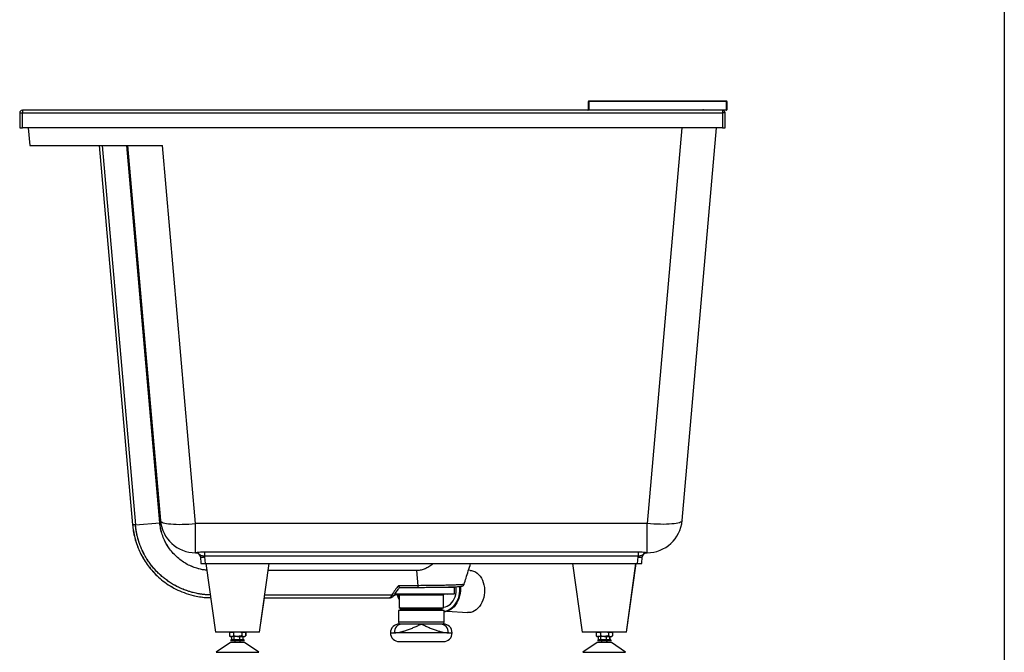
# Model space of a CAD drawing. Units: millimetres. Extents: x 400 to 4100, y 100 to 5840.
# Drawn here: x 2983 to 4100, y 2252 to 2970 of the extents above; entities that cross this region are included whole.
import ezdxf

# ---------------------------------------------------------------- set-up
doc = ezdxf.new("R2010")
doc.units = ezdxf.units.MM
doc.header["$LTSCALE"] = 20

msp = doc.modelspace()

# ---------------------------------------------------------------- linework, layer by layer
at = {"color": 7, "linetype": 'Continuous', "lineweight": 25}
for p, q in [((4100, 5840), (4100, 100)), ((3628.268, 2867.788), (3628.268, 2877.288)), ((3628.768, 2877.788), (3628.768, 2877.257)), ((3628.768, 2877.788), (3784.768, 2877.788)), ((3784.768, 2877.257), (3628.768, 2877.257)), ((3628.768, 2877.257), (3628.768, 2867.757)), ((3784.768, 2877.788), (3784.768, 2877.257)), ((3784.768, 2867.757), (3784.768, 2877.257)), ((3785.268, 2877.288), (3785.268, 2867.788)), ((2983.318, 2864.288), (2986.318, 2864.288)), ((2983.318, 2864.288), (2983.318, 2847.288)), ((2986.318, 2867.288), (2986.318, 2864.288)), ((3780.318, 2867.288), (2986.318, 2867.288)), ((2986.318, 2847.288), (2986.318, 2864.288)), ((2986.318, 2864.288), (3780.318, 2864.288)), ((3758.726, 2867.757), (3784.768, 2867.757)), ((3758.726, 2867.757), (3758.726, 2867.288)), ((3784.768, 2867.288), (3780.318, 2867.288)), ((3780.318, 2867.288), (3780.318, 2864.288)), ((3780.318, 2864.288), (3780.318, 2847.288)), ((3783.318, 2864.288), (3780.318, 2864.288)), ((3783.318, 2847.288), (3783.318, 2864.288)), ((3784.768, 2867.757), (3784.768, 2867.288)), ((2983.318, 2847.288), (2986.318, 2847.288)), ((3780.318, 2847.288), (2986.318, 2847.288)), ((2992.999, 2847.288), (2994.749, 2827.288)), ((3734.092, 2847.288), (3694.808, 2398.273)), ((3734.656, 2401.733), (3773.637, 2847.288)), ((3780.318, 2847.288), (3783.318, 2847.288)), ((2994.749, 2827.288), (3145.284, 2827.288)), ((3073.617, 2827.288), (3111.281, 2396.781)), ((3076.919, 2827.288), (3114.559, 2397.068)), ((3077.002, 2827.288), (3114.642, 2397.068)), ((3142.173, 2399.378), (3104.735, 2827.288)), ((3142.256, 2399.378), (3104.818, 2827.288)), ((3105.739, 2827.288), (3142.97, 2401.733)), ((3182.818, 2398.273), (3145.284, 2827.288)), ((3111.281, 2396.781), (3111.287, 2396.717)), ((3111.407, 2396.721), (3111.287, 2396.717)), ((3114.568, 2396.963), (3114.559, 2397.068)), ((3114.568, 2396.963), (3142.173, 2399.378)), ((3114.651, 2396.963), (3114.642, 2397.068)), ((3114.651, 2396.963), (3142.256, 2399.378)), ((3694.808, 2398.273), (3182.818, 2398.273)), ((3182.818, 2365.219), (3183.291, 2365.219)), ((3183.274, 2365.218), (3183.238, 2365.218)), ((3188.217, 2360.68), (3188.882, 2353.074)), ((3684.579, 2365.94), (3193.047, 2365.94)), ((3193.047, 2365.94), (3193.047, 2361.602)), ((3193.047, 2361.602), (3684.579, 2361.602)), ((3193.865, 2352.924), (3193.198, 2360.544)), ((3684.429, 2360.544), (3683.762, 2352.924)), ((3684.579, 2365.94), (3684.579, 2361.602)), ((3688.744, 2353.074), (3689.41, 2360.68)), ((3694.388, 2365.219), (3694.316, 2365.218)), ((3694.335, 2365.219), (3694.808, 2365.219)), ((3193.865, 2352.924), (3683.762, 2352.924)), ((3194.435, 2352.924), (3205.339, 2275.337)), ((3255.339, 2275.337), (3266.243, 2352.924)), ((3433.365, 2345.078), (3265.14, 2345.078)), ((3433.282, 2345.078), (3265.14, 2345.078)), ((3433.282, 2345.078), (3434.687, 2327.918)), ((3433.365, 2345.078), (3434.77, 2327.918)), ((3494.371, 2345.215), (3492.315, 2345.36)), ((3610.435, 2352.924), (3621.339, 2275.337)), ((3671.339, 2275.337), (3682.243, 2352.924)), ((3671.461, 2275.252), (3682.377, 2352.924)), ((3434.687, 2327.918), (3412.815, 2327.918)), ((3414.265, 2326.018), (3434.771, 2326.018)), ((3414.271, 2326.019), (3434.688, 2326.018)), ((3467.204, 2326.368), (3476.563, 2326.368)), ((3476.563, 2318.594), (3476.563, 2326.368)), ((3255.461, 2275.252), (3260.934, 2314.195)), ((3260.8, 2314.195), (3402.972, 2314.195)), ((3260.8, 2314.195), (3402.889, 2314.195)), ((3408.867, 2318.594), (3476.563, 2318.594)), ((3413.813, 2317.419), (3413.813, 2302.419)), ((3415.012, 2318.419), (3414.96, 2318.594)), ((3435.813, 2318.336), (3435.877, 2318.318)), ((3436.029, 2318.594), (3435.83, 2318.479)), ((3441.272, 2318.514), (3441.409, 2318.594)), ((3463.813, 2302.419), (3463.813, 2317.419)), ((3468.895, 2318.419), (3470.167, 2318.594)), ((3463.813, 2302.419), (3413.813, 2302.419)), ((3414.912, 2301.532), (3414.912, 2301.003)), ((3415.813, 2302.419), (3415.813, 2302.057)), ((3415.813, 2300.48), (3415.813, 2299.94)), ((3416.057, 2302.456), (3416.057, 2302.194)), ((3461.569, 2301.139), (3461.569, 2301.4)), ((3461.813, 2300.998), (3461.813, 2301.536)), ((3462.715, 2302.061), (3462.715, 2302.419)), ((3462.715, 2299.944), (3462.715, 2300.473)), ((3412.813, 2299.919), (3412.813, 2286.419)), ((3464.813, 2299.919), (3412.813, 2299.919)), ((3416.057, 2300.081), (3415.777, 2299.919)), ((3416.057, 2300.339), (3416.057, 2300.077)), ((3464.813, 2286.419), (3464.813, 2299.919)), ((3468.166, 2298.936), (3491.011, 2297.333)), ((3414.341, 2284.419), (3413.813, 2284.419)), ((3462.577, 2284.419), (3462.562, 2284.419)), ((3462.809, 2284.354), (3462.682, 2284.328)), ((3463.813, 2284.419), (3462.968, 2284.419)), ((3205.339, 2275.337), (3205.339, 2275.336)), ((3255.339, 2275.337), (3205.339, 2275.337)), ((3255.339, 2275.336), (3205.339, 2275.336)), ((3205.449, 2275.336), (3205.461, 2275.252)), ((3205.461, 2275.252), (3205.461, 2275.251)), ((3222.194, 2275.252), (3205.461, 2275.252)), ((3222.192, 2275.251), (3205.461, 2275.251)), ((3222.339, 2275.336), (3221.1, 2274.62)), ((3221.1, 2271.051), (3222.339, 2270.336)), ((3221.199, 2274.668), (3221.103, 2274.621)), ((3221.103, 2274.621), (3221.103, 2271.05)), ((3221.199, 2271.004), (3221.103, 2271.05)), ((3221.221, 2270.966), (3222.461, 2270.251)), ((3222.339, 2270.336), (3223.488, 2270.336)), ((3222.461, 2270.251), (3223.61, 2270.251)), ((3223.084, 2270.336), (3223.61, 2270.251)), ((3230.491, 2270.336), (3223.488, 2270.336)), ((3223.892, 2270.251), (3223.61, 2270.251)), ((3223.892, 2266.336), (3223.892, 2270.336)), ((3225.873, 2274.621), (3225.873, 2271.05)), ((3226.173, 2275.109), (3225.886, 2274.942)), ((3226.021, 2275.336), (3226.151, 2275.26)), ((3226.151, 2275.272), (3226.151, 2275.096)), ((3226.399, 2266.336), (3226.399, 2270.336)), ((3230.491, 2270.336), (3237.342, 2270.336)), ((3232.846, 2266.336), (3232.846, 2270.336)), ((3235.109, 2274.621), (3235.109, 2271.05)), ((3236.686, 2270.385), (3237.464, 2270.251)), ((3236.786, 2266.336), (3236.786, 2270.336)), ((3236.786, 2270.251), (3237.464, 2270.251)), ((3236.908, 2266.336), (3236.908, 2270.251)), ((3237.342, 2270.336), (3238.339, 2270.336)), ((3237.464, 2270.251), (3238.461, 2270.251)), ((3239.578, 2274.62), (3238.339, 2275.336)), ((3238.339, 2270.336), (3239.578, 2271.051)), ((3255.461, 2275.251), (3238.461, 2275.251)), ((3238.461, 2270.251), (3239.7, 2270.966)), ((3255.461, 2275.252), (3238.484, 2275.252)), ((3239.575, 2274.621), (3239.575, 2271.05)), ((3239.7, 2274.535), (3239.575, 2274.608)), ((3239.697, 2274.536), (3239.697, 2270.965)), ((3255.339, 2275.336), (3255.339, 2275.337)), ((3255.461, 2275.251), (3255.461, 2275.252)), ((3403.813, 2274.419), (3408.05, 2274.419)), ((3469.576, 2274.419), (3408.05, 2274.419)), ((3469.576, 2274.419), (3473.813, 2274.419)), ((3621.339, 2275.337), (3621.339, 2275.336)), ((3671.339, 2275.337), (3621.339, 2275.337)), ((3671.339, 2275.336), (3621.339, 2275.336)), ((3621.449, 2275.336), (3621.461, 2275.252)), ((3621.461, 2275.252), (3621.461, 2275.251)), ((3638.194, 2275.252), (3621.461, 2275.252)), ((3638.192, 2275.251), (3621.461, 2275.251)), ((3638.339, 2275.336), (3637.1, 2274.62)), ((3637.1, 2271.051), (3638.339, 2270.336)), ((3637.199, 2274.668), (3637.103, 2274.621)), ((3637.103, 2274.621), (3637.103, 2271.05)), ((3637.199, 2271.004), (3637.103, 2271.05)), ((3637.221, 2270.966), (3638.461, 2270.251)), ((3638.339, 2270.336), (3639.488, 2270.336)), ((3638.461, 2270.251), (3639.61, 2270.251)), ((3639.084, 2270.336), (3639.61, 2270.251)), ((3646.491, 2270.336), (3639.488, 2270.336)), ((3639.892, 2270.251), (3639.61, 2270.251)), ((3639.892, 2266.336), (3639.892, 2270.336)), ((3641.873, 2274.621), (3641.873, 2271.05)), ((3642.021, 2275.336), (3642.151, 2275.26)), ((3642.399, 2266.336), (3642.399, 2270.336)), ((3646.491, 2270.336), (3653.342, 2270.336)), ((3648.846, 2266.336), (3648.846, 2270.336)), ((3651.109, 2274.621), (3651.109, 2271.05)), ((3652.557, 2270.407), (3653.464, 2270.251)), ((3652.786, 2266.336), (3652.786, 2270.336)), ((3652.786, 2270.251), (3653.464, 2270.251)), ((3652.908, 2266.336), (3652.908, 2270.251)), ((3653.342, 2270.336), (3654.339, 2270.336)), ((3653.464, 2270.251), (3654.461, 2270.251)), ((3655.578, 2274.62), (3654.339, 2275.336)), ((3654.339, 2270.336), (3655.578, 2271.051)), ((3654.461, 2270.251), (3655.7, 2270.966)), ((3671.461, 2275.252), (3654.484, 2275.252)), ((3671.461, 2275.251), (3654.486, 2275.251)), ((3655.523, 2274.638), (3655.435, 2274.688)), ((3655.575, 2274.621), (3655.575, 2271.05)), ((3655.7, 2274.535), (3655.575, 2274.608)), ((3655.697, 2274.536), (3655.697, 2270.965)), ((3671.339, 2275.336), (3671.339, 2275.337)), ((3671.461, 2275.251), (3671.461, 2275.252)), ((3222.339, 2263.336), (3206.108, 2252.322)), ((3238.339, 2263.336), (3222.339, 2263.336)), ((3222.839, 2266.336), (3222.839, 2265.336)), ((3237.839, 2266.336), (3222.839, 2266.336)), ((3237.839, 2265.336), (3222.839, 2265.336)), ((3222.961, 2265.336), (3222.961, 2265.251)), ((3227.461, 2265.251), (3222.961, 2265.251)), ((3227.339, 2265.336), (3227.339, 2263.336)), ((3233.339, 2263.336), (3233.339, 2265.336)), ((3233.461, 2263.336), (3233.461, 2265.251)), ((3237.9, 2265.251), (3233.461, 2265.251)), ((3237.839, 2265.336), (3237.839, 2266.336)), ((3237.961, 2266.251), (3237.839, 2266.251)), ((3237.961, 2265.251), (3237.9, 2265.251)), ((3237.961, 2265.251), (3237.961, 2266.251)), ((3254.569, 2252.322), (3238.339, 2263.336)), ((3413.813, 2264.419), (3463.813, 2264.419)), ((3638.339, 2263.336), (3622.108, 2252.322)), ((3654.339, 2263.336), (3638.339, 2263.336)), ((3638.839, 2266.336), (3638.839, 2265.336)), ((3653.839, 2266.336), (3638.839, 2266.336)), ((3653.839, 2265.336), (3638.839, 2265.336)), ((3638.961, 2265.336), (3638.961, 2265.251)), ((3643.461, 2265.251), (3638.961, 2265.251)), ((3643.339, 2265.336), (3643.339, 2263.336)), ((3649.339, 2263.336), (3649.339, 2265.336)), ((3649.461, 2263.336), (3649.461, 2265.251)), ((3653.9, 2265.251), (3649.461, 2265.251)), ((3653.839, 2265.336), (3653.839, 2266.336)), ((3653.961, 2266.251), (3653.839, 2266.251)), ((3653.961, 2265.251), (3653.9, 2265.251)), ((3653.961, 2265.251), (3653.961, 2266.251)), ((3670.569, 2252.322), (3654.339, 2263.336))]:
    msp.add_line(p, q, dxfattribs=at)
at = {"color": 8, "linetype": 'Continuous', "lineweight": 25}
for p, q in [((3182.818, 2365.219), (3182.818, 2398.273)), ((3694.808, 2365.219), (3694.808, 2398.273)), ((3434.651, 2327.918), (3412.898, 2327.918)), ((3261.245, 2317.361), (3405.366, 2317.361)), ((3261.245, 2317.361), (3405.283, 2317.361)), ((3413.813, 2317.419), (3463.813, 2317.419)), ((3464.813, 2286.419), (3412.813, 2286.419)), ((3206.108, 2252.322), (3254.569, 2252.322)), ((3622.108, 2252.322), (3670.569, 2252.322))]:
    msp.add_line(p, q, dxfattribs=at)
at = {"color": 7, "linetype": 'Continuous', "lineweight": 25, "flags": 128}
for points in [[(3142.97, 2401.733), (3143.217, 2401.08), (3143.838, 2400.466), (3144.827, 2399.897), (3146.175, 2399.379), (3147.869, 2398.915), (3149.893, 2398.512), (3152.228, 2398.171), (3154.852, 2397.897), (3157.741, 2397.693), (3160.866, 2397.559), (3164.198, 2397.498), (3167.707, 2397.509), (3171.358, 2397.594), (3175.117, 2397.75), (3178.949, 2397.977), (3182.818, 2398.273)], [(3734.656, 2401.733), (3734.409, 2401.08), (3733.788, 2400.466), (3732.799, 2399.897), (3731.452, 2399.379), (3729.758, 2398.915), (3727.733, 2398.512), (3725.398, 2398.171), (3722.774, 2397.897), (3719.886, 2397.693), (3716.761, 2397.559), (3713.428, 2397.498), (3709.92, 2397.509), (3706.268, 2397.594), (3702.509, 2397.75), (3698.677, 2397.977), (3694.808, 2398.273)], [(3494.371, 2345.215), (3495.914, 2345.016), (3498.05, 2344.427), (3500.104, 2343.487), (3502.047, 2342.21), (3503.847, 2340.616), (3505.478, 2338.728), (3506.915, 2336.577), (3508.137, 2334.193), (3509.124, 2331.613), (3509.863, 2328.877), (3510.341, 2326.025), (3510.552, 2323.101), (3510.491, 2320.15)], [(3463.813, 2303.362), (3464.321, 2303.409), (3466.298, 2303.817), (3468.228, 2304.574), (3470.077, 2305.664), (3471.81, 2307.07), (3473.399, 2308.765), (3474.813, 2310.72), (3476.028, 2312.9), (3477.022, 2315.265), (3477.778, 2317.774), (3478.282, 2320.382), (3478.525, 2323.042), (3478.503, 2325.707), (3478.418, 2326.781)], [(3482.159, 2327.085), (3482.263, 2325.099), (3482.198, 2322.141)], [(3483.151, 2327.127), (3483.264, 2325.029), (3483.199, 2322.071)], [(3407.925, 2316.895), (3407.777, 2316.766), (3407.384, 2316.696), (3406.817, 2316.779), (3406.125, 2317.007), (3405.366, 2317.361)], [(3482.198, 2322.141), (3481.872, 2319.199), (3481.29, 2316.314), (3480.461, 2313.528), (3479.396, 2310.879), (3478.111, 2308.405), (3476.622, 2306.14), (3474.951, 2304.116), (3473.121, 2302.362), (3471.159, 2300.901), (3469.092, 2299.755), (3466.948, 2298.94), (3464.813, 2298.475)], [(3483.199, 2322.071), (3482.873, 2319.128), (3482.292, 2316.244), (3481.463, 2313.458), (3480.398, 2310.809), (3479.112, 2308.335), (3477.623, 2306.07), (3475.952, 2304.046), (3474.123, 2302.291), (3472.16, 2300.831), (3470.093, 2299.685), (3467.949, 2298.87), (3465.759, 2298.397), (3464.813, 2298.301)], [(3510.491, 2320.15), (3510.161, 2317.216), (3509.566, 2314.343), (3508.716, 2311.575), (3507.622, 2308.955), (3506.302, 2306.521), (3504.776, 2304.31), (3503.067, 2302.357), (3501.2, 2300.691), (3499.204, 2299.336), (3497.11, 2298.315), (3494.948, 2297.641), (3492.752, 2297.325), (3491.011, 2297.333)], [(3462.705, 2299.944), (3462.692, 2299.959), (3462.592, 2299.979), (3462.412, 2299.998), (3460.913, 2300.076), (3460.277, 2300.097), (3460.225, 2300.099), (3460.175, 2300.1), (3460.1, 2300.103), (3459.637, 2300.117), (3458.795, 2300.14), (3457.469, 2300.172), (3456.327, 2300.197), (3455.289, 2300.218), (3454.303, 2300.237), (3452.195, 2300.273), (3449.814, 2300.312), (3447.407, 2300.349), (3444.75, 2300.389), (3443.131, 2300.413), (3441.761, 2300.432), (3439.777, 2300.46), (3436.767, 2300.502), (3434.009, 2300.541), (3431.718, 2300.575), (3429.513, 2300.608), (3428.029, 2300.632), (3426.1, 2300.663), (3423.862, 2300.701), (3422.773, 2300.721), (3421.832, 2300.739), (3420.368, 2300.77), (3418.785, 2300.808), (3417.729, 2300.838), (3416.98, 2300.862), (3416.083, 2300.897), (3415.385, 2300.935), (3415.258, 2300.945), (3415.23, 2300.947), (3415.216, 2300.948), (3415.209, 2300.949), (3415.206, 2300.949), (3415.205, 2300.949), (3415.204, 2300.949), (3415.204, 2300.949), (3415.204, 2300.949), (3415.204, 2300.949), (3415.204, 2300.949), (3415.204, 2300.949), (3415.204, 2300.949), (3415.204, 2300.949), (3415.204, 2300.949), (3415.2, 2300.95), (3415.171, 2300.952), (3415.121, 2300.957), (3414.989, 2300.975), (3414.912, 2301.003)], [(3416.84, 2284.419), (3415.125, 2284.227), (3413.476, 2283.658), (3411.956, 2282.734), (3410.624, 2281.49), (3409.531, 2279.975), (3408.719, 2278.246), (3408.219, 2276.37), (3408.05, 2274.419)], [(3469.576, 2274.419), (3469.407, 2276.37), (3468.907, 2278.246), (3468.095, 2279.975), (3467.002, 2281.49), (3465.67, 2282.734), (3464.15, 2283.658), (3462.502, 2284.227), (3460.787, 2284.419)]]:
    msp.add_lwpolyline(points, dxfattribs=at)
at = {"color": 8, "linetype": 'Continuous', "lineweight": 25, "flags": 128}
msp.add_lwpolyline([(3407.842, 2316.895), (3407.694, 2316.766), (3407.301, 2316.696), (3406.734, 2316.779), (3406.042, 2317.007), (3405.283, 2317.361)], dxfattribs=at)
at = {"color": 7, "linetype": 'Continuous', "lineweight": 25}
for centre, radius, start, end in [((3628.768, 2877.288), 0.5, 90, 180), ((3628.643, 2879.328), 2.075, 259.57375, 273.440712), ((3784.768, 2877.288), 0.5, 0, 90), ((3784.892, 2879.328), 2.075, 266.558943, 280.426179), ((2986.318, 2864.288), 3, 90, 180), ((3627.768, 2867.788), 0.5, 270, 0), ((3628.643, 2869.828), 2.075, 259.57375, 273.440712), ((3780.318, 2864.288), 3, 0, 90), ((3784.892, 2869.828), 2.075, 266.558943, 280.426179), ((3784.768, 2867.788), 0.5, 270, 0), ((3182.818, 2405.219), 40, 185, 270), ((3694.808, 2405.219), 40, 270, 355), ((3191.009, 2371.642), 11.312, 255.709108, 281.156969), ((3686.618, 2371.642), 11.311, 258.842959, 284.290964), ((3436.087, 2325.415), 26.019, 195.708171, 211.119732), ((3436.824, 2325.416), 26.021, 195.200519, 207.831285), ((3413.813, 2274.419), 10, 90, 180), ((3414.813, 2286.419), 2, 180, 270), ((3462.813, 2286.419), 2, 270, 0), ((3463.813, 2274.419), 10, 0, 90), ((3413.813, 2274.419), 10, 180, 270), ((3463.813, 2274.419), 10, 270, 0)]:
    msp.add_arc(centre, radius, start, end, dxfattribs=at)
at = {"color": 8, "linetype": 'Continuous', "lineweight": 25}
for centre, start, end in [((3627.768, 2867.757), 331.99973, 0), ((3758.726, 2866.757), 90, 147.959116)]:
    msp.add_arc(centre, 1, start, end, dxfattribs=at)
at = {"color": 7, "linetype": 'Continuous', "lineweight": 25}
for centre, major_axis, ratio, start_param, end_param in [((3183.235, 2360.247), (4.997, 0.17), 0.99480508, 0.05304684, 1.5365767), ((3183.235, 2359.675), (9.993, 0.376), 0.99721405, 0.04950805, 0.15668769), ((3694.391, 2359.675), (9.993, -0.376), 0.99721405, 2.98490497, 3.0920846), ((3694.391, 2360.247), (4.997, -0.17), 0.99480508, 1.60501595, 3.08854581), ((3193.901, 2353.075), (5.019, 0.001), 0.03008787, 3.14421838, 4.70503753), ((3683.725, 2353.075), (5.019, -0.001), 0.03008787, 4.71974043, 6.28055958), ((3438.338, 2154.998), (0, 187.424), 0.35305019, 0.39599018, 0.52307019), ((3438.421, 2154.998), (0, 187.424), 0.35305019, 0.39599018, 0.52307019)]:
    msp.add_ellipse(centre, major_axis=major_axis, ratio=ratio, start_param=start_param, end_param=end_param, dxfattribs=at)
for points, knots in [([(3114.559, 2397.068), (3114.097, 2397.028), (3113.174, 2396.947), (3112.126, 2396.855), (3111.416, 2396.793), (3111.326, 2396.785), (3111.281, 2396.781)], [0, 0, 0, 0, 0.25000148, 0.50000016, 0.75000095, 1, 1, 1, 1]), ([(3111.373, 2396.717), (3111.605, 2394.513), (3112.123, 2389.61), (3113.774, 2381.913), (3116.129, 2374.248), (3119.095, 2367.026), (3122.483, 2360.331), (3126.63, 2353.615), (3131.602, 2346.987), (3137.444, 2340.554), (3144.184, 2334.454), (3151.815, 2328.856), (3160.34, 2323.893), (3169.752, 2319.762), (3178.773, 2316.954), (3187.117, 2315.287), (3193.831, 2314.44), (3198.154, 2314.355), (3199.97, 2314.319)], [0, 0, 0, 0, 0.05011803, 0.11150641, 0.17778742, 0.23132573, 0.2879782, 0.34739588, 0.40971051, 0.47520219, 0.54374067, 0.61505799, 0.68898623, 0.76650625, 0.84717116, 0.90220765, 0.95891234, 1, 1, 1, 1]), ([(3111.456, 2396.717), (3111.688, 2394.513), (3112.206, 2389.61), (3113.857, 2381.913), (3116.212, 2374.248), (3119.178, 2367.026), (3122.566, 2360.331), (3126.713, 2353.615), (3131.685, 2346.987), (3137.527, 2340.554), (3144.267, 2334.454), (3151.898, 2328.856), (3160.423, 2323.893), (3169.835, 2319.762), (3178.856, 2316.954), (3187.2, 2315.287), (3193.886, 2314.442), (3198.181, 2314.357), (3199.97, 2314.322)], [0, 0, 0, 0, 0.05014959, 0.1115767, 0.17789948, 0.23147145, 0.28815961, 0.34761474, 0.40996871, 0.47550166, 0.54408342, 0.61544559, 0.68942042, 0.76698928, 0.84770514, 0.90277631, 0.95951662, 1, 1, 1, 1]), ([(3195.475, 2345.52), (3194.555, 2345.574), (3190.723, 2345.799), (3184.794, 2347.318), (3177.842, 2349.816), (3171.835, 2352.833), (3166.197, 2356.478), (3161.018, 2360.75), (3156.35, 2365.57), (3152.606, 2370.417), (3149.679, 2375.1), (3147.115, 2380.063), (3144.834, 2385.878), (3143.004, 2392.537), (3142.449, 2397.1), (3142.173, 2399.378)], [0, 0, 0, 0, 0.03358895, 0.1399679, 0.22140635, 0.30310764, 0.38455084, 0.46591192, 0.54753532, 0.62889749, 0.68887161, 0.74884431, 0.83247365, 0.91638191, 1, 1, 1, 1]), ([(3195.474, 2345.527), (3194.583, 2345.579), (3190.779, 2345.804), (3184.878, 2347.318), (3177.925, 2349.816), (3171.918, 2352.833), (3166.28, 2356.478), (3161.101, 2360.75), (3156.433, 2365.57), (3152.689, 2370.417), (3149.762, 2375.1), (3147.198, 2380.063), (3144.917, 2385.878), (3143.087, 2392.537), (3142.532, 2397.1), (3142.256, 2399.378)], [0, 0, 0, 0, 0.03259877, 0.13908672, 0.22060863, 0.30239347, 0.38392028, 0.46536458, 0.54707162, 0.62851728, 0.68855285, 0.748587, 0.83230203, 0.91629623, 1, 1, 1, 1]), ([(3183.238, 2365.22), (3183.747, 2365.175), (3184.821, 2365.079), (3186.293, 2364.309), (3187.456, 2363.235), (3188.546, 2362.396), (3190.091, 2362.061), (3191.811, 2361.819), (3192.804, 2361.645), (3193.047, 2361.602)], [0, 0, 0, 0, 0.12950334, 0.27293799, 0.41394893, 0.54873087, 0.74299457, 0.93692438, 1, 1, 1, 1]), ([(3684.579, 2361.602), (3685.211, 2361.707), (3686.474, 2361.917), (3688.205, 2362.177), (3689.354, 2362.57), (3690.301, 2363.365), (3691.314, 2364.287), (3692.738, 2365.035), (3693.828, 2365.219), (3694.384, 2365.22), (3694.388, 2365.22)], [0, 0, 0, 0, 0.16233275, 0.32442362, 0.49579103, 0.59311526, 0.72410154, 0.85830331, 0.99883703, 1, 1, 1, 1]), ([(3694.316, 2365.218), (3694.267, 2365.218), (3694.202, 2365.217), (3694.133, 2365.214), (3694.112, 2365.213), (3694.106, 2365.213), (3694.105, 2365.212), (3694.107, 2365.213), (3694.11, 2365.213), (3694.128, 2365.214), (3694.184, 2365.216), (3694.267, 2365.219), (3694.31, 2365.218), (3694.331, 2365.217)], [0, 0, 0, 0, 0.227627878, 0.30440417, 0.335175892, 0.34794504, 0.356163653, 0.364716362, 0.38716222, 0.44447114, 0.528297731, 0.767964925, 1, 1, 1, 1]), ([(3452.2, 2352.924), (3451.68, 2352.471), (3449.77, 2350.804), (3446.351, 2348.625), (3441.941, 2346.548), (3437.642, 2345.304), (3434.696, 2345.151), (3433.282, 2345.078)], [0, 0, 0, 0, 0.09888177, 0.36367964, 0.57778201, 0.79742375, 1, 1, 1, 1]), ([(3452.283, 2352.924), (3451.763, 2352.471), (3449.853, 2350.804), (3446.434, 2348.625), (3442.024, 2346.548), (3437.725, 2345.304), (3434.779, 2345.151), (3433.365, 2345.078)], [0, 0, 0, 0, 0.09888177, 0.36367964, 0.57778201, 0.79742375, 1, 1, 1, 1]), ([(3487.398, 2329.548), (3488.124, 2331.872), (3490.558, 2339.66), (3492.969, 2347.455), (3494.66, 2352.924)], [0, 0, 0, 0, 0.29840764, 1, 1, 1, 1]), ([(3407.842, 2316.895), (3408.353, 2317.712), (3409.786, 2320.003), (3411.885, 2323.071), (3413.62, 2325.219), (3414.255, 2326.003)], [0, 0, 0, 0, 0.26017421, 0.72961872, 1, 1, 1, 1]), ([(3407.925, 2316.895), (3408.436, 2317.712), (3409.869, 2320.003), (3411.968, 2323.071), (3413.703, 2325.219), (3414.338, 2326.003)], [0, 0, 0, 0, 0.26017427, 0.72961874, 1, 1, 1, 1]), ([(3412.815, 2327.918), (3412.817, 2327.915), (3412.936, 2327.686), (3413.216, 2327.179), (3413.618, 2326.549), (3413.99, 2326.088), (3414.132, 2326.042), (3414.204, 2326.02)], [0, 0, 0, 0, 0.00314429, 0.20845694, 0.48556139, 0.74239392, 1, 1, 1, 1]), ([(3412.898, 2327.918), (3412.9, 2327.915), (3413.019, 2327.686), (3413.299, 2327.179), (3413.701, 2326.549), (3414.073, 2326.088), (3414.215, 2326.042), (3414.287, 2326.02)], [0, 0, 0, 0, 0.00314429, 0.20845694, 0.48556139, 0.74239392, 1, 1, 1, 1]), ([(3434.687, 2327.918), (3434.687, 2327.643), (3434.687, 2327.092), (3434.687, 2326.478), (3434.687, 2326.074), (3434.687, 2326.038), (3434.687, 2326.02)], [0, 0, 0, 0, 0.24999791, 0.5000002, 0.74999968, 1, 1, 1, 1]), ([(3434.687, 2326.02), (3435.81, 2326.02), (3439.7, 2326.023), (3444.982, 2326.047), (3450.396, 2326.091), (3455.581, 2326.149), (3461.699, 2326.243), (3468.174, 2326.386), (3473.812, 2326.559), (3478.215, 2326.754), (3480.941, 2326.909), (3481.755, 2327), (3481.903, 2327.016)], [0, 0, 0, 0, 0.05475048, 0.18950803, 0.25878518, 0.32806145, 0.45826184, 0.59194769, 0.71841187, 0.84831082, 0.97260611, 1, 1, 1, 1]), ([(3434.77, 2327.918), (3434.77, 2327.643), (3434.77, 2327.092), (3434.77, 2326.478), (3434.77, 2326.074), (3434.77, 2326.038), (3434.77, 2326.02)], [0, 0, 0, 0, 0.24999791, 0.5000002, 0.74999968, 1, 1, 1, 1]), ([(3434.77, 2326.02), (3435.894, 2326.02), (3439.783, 2326.023), (3445.065, 2326.047), (3450.479, 2326.091), (3455.664, 2326.149), (3461.782, 2326.243), (3468.257, 2326.386), (3473.895, 2326.559), (3478.298, 2326.754), (3481.024, 2326.909), (3481.838, 2327), (3481.986, 2327.016)], [0, 0, 0, 0, 0.05475048, 0.18950803, 0.25878518, 0.32806145, 0.45826184, 0.59194769, 0.71841187, 0.84831082, 0.97260611, 1, 1, 1, 1]), ([(3482.239, 2327.027), (3482.301, 2327.032), (3482.857, 2327.076), (3483.656, 2327.17), (3484.49, 2327.295), (3485.102, 2327.444), (3485.612, 2327.632), (3486.125, 2327.915), (3486.644, 2328.354), (3487.093, 2328.92), (3487.232, 2329.378), (3487.286, 2329.558)], [0, 0, 0, 0, 0.03152398, 0.28340035, 0.54841661, 0.6955371, 0.7844766, 0.84362958, 0.90191764, 0.9612706, 1, 1, 1, 1]), ([(3482.322, 2327.027), (3482.384, 2327.032), (3482.94, 2327.076), (3483.739, 2327.17), (3484.573, 2327.295), (3485.185, 2327.444), (3485.695, 2327.632), (3486.208, 2327.915), (3486.727, 2328.354), (3487.176, 2328.92), (3487.315, 2329.378), (3487.369, 2329.558)], [0, 0, 0, 0, 0.03152398, 0.28340035, 0.54841661, 0.6955371, 0.7844766, 0.84362958, 0.90191764, 0.9612706, 1, 1, 1, 1]), ([(3405.283, 2317.361), (3405.125, 2316.847), (3404.796, 2315.776), (3404.245, 2314.995), (3403.648, 2314.41), (3403.23, 2314.194), (3402.883, 2314.197), (3402.82, 2314.197)], [0, 0, 0, 0, 0.27069716, 0.56441664, 0.62169402, 0.93125813, 1, 1, 1, 1]), ([(3402.89, 2314.225), (3403.127, 2314.222), (3403.798, 2314.214), (3404.858, 2314.499), (3406, 2315.024), (3406.949, 2315.765), (3407.567, 2316.406), (3407.784, 2316.831), (3407.825, 2316.911)], [0, 0, 0, 0, 0.124195425, 0.350914018, 0.567155379, 0.767947315, 0.955815133, 1, 1, 1, 1]), ([(3405.366, 2317.361), (3405.208, 2316.847), (3404.879, 2315.776), (3404.328, 2314.995), (3403.731, 2314.41), (3403.313, 2314.194), (3402.966, 2314.197), (3402.903, 2314.197)], [0, 0, 0, 0, 0.27069716, 0.56441664, 0.62169402, 0.93125813, 1, 1, 1, 1]), ([(3402.973, 2314.225), (3403.21, 2314.222), (3403.881, 2314.214), (3404.941, 2314.499), (3406.084, 2315.024), (3407.032, 2315.765), (3407.65, 2316.406), (3407.867, 2316.831), (3407.908, 2316.911)], [0, 0, 0, 0, 0.12419543, 0.35091403, 0.56715514, 0.76794731, 0.95581513, 1, 1, 1, 1]), ([(3407.788, 2316.921), (3407.908, 2316.94), (3408.526, 2317.036), (3409.482, 2317.473), (3410.393, 2317.98), (3410.767, 2318.348), (3410.84, 2318.419)], [0, 0, 0, 0, 0.10923442, 0.55817737, 0.91398218, 1, 1, 1, 1]), ([(3407.95, 2316.935), (3408.044, 2316.95), (3408.635, 2317.043), (3409.564, 2317.475), (3410.476, 2317.98), (3410.851, 2318.348), (3410.923, 2318.419)], [0, 0, 0, 0, 0.087343014, 0.547319164, 0.911868211, 1, 1, 1, 1]), ([(3412.813, 2318.419), (3412.962, 2318.411), (3413.174, 2318.399), (3413.423, 2318.287), (3413.569, 2318.175), (3413.681, 2318.029), (3413.792, 2317.781), (3413.805, 2317.568), (3413.813, 2317.419)], [0, 0, 0, 0, 0.273176926, 0.389877591, 0.499998742, 0.610118076, 0.726825031, 1, 1, 1, 1]), ([(3435.877, 2318.479), (3435.849, 2318.473), (3435.757, 2318.453), (3435.878, 2318.433), (3435.963, 2318.419)], [0, 0, 0, 0, 0.29880838, 1, 1, 1, 1]), ([(3441.028, 2318.594), (3441.046, 2318.592), (3441.249, 2318.57), (3441.261, 2318.545), (3441.272, 2318.523)], [0, 0, 0, 0, 0.08936744, 1, 1, 1, 1]), ([(3463.813, 2317.419), (3463.822, 2317.568), (3463.834, 2317.781), (3463.946, 2318.029), (3464.058, 2318.175), (3464.203, 2318.287), (3464.452, 2318.399), (3464.664, 2318.411), (3464.813, 2318.419)], [0, 0, 0, 0, 0.27317543, 0.38988272, 0.50000237, 0.61012566, 0.72682457, 1, 1, 1, 1]), ([(3462.691, 2300.473), (3462.69, 2300.481), (3462.687, 2300.498), (3462.488, 2300.522), (3462.234, 2300.543), (3461.983, 2300.558), (3461.74, 2300.571), (3461.464, 2300.583), (3461.154, 2300.596), (3460.812, 2300.609), (3460.536, 2300.618), (3460.17, 2300.63), (3459.8, 2300.641), (3459.278, 2300.656), (3458.793, 2300.669), (3458.194, 2300.684), (3457.474, 2300.701), (3456.67, 2300.719), (3455.838, 2300.736), (3455.039, 2300.752), (3454.287, 2300.766), (3453.35, 2300.783), (3452.239, 2300.802), (3450.975, 2300.822), (3449.869, 2300.84), (3448.765, 2300.857), (3447.593, 2300.876), (3446.28, 2300.896), (3444.942, 2300.916), (3443.788, 2300.933), (3442.775, 2300.947), (3441.853, 2300.96), (3440.757, 2300.976), (3439.485, 2300.993), (3438.196, 2301.011), (3436.898, 2301.029), (3435.598, 2301.047), (3434.152, 2301.068), (3432.491, 2301.092), (3430.819, 2301.118), (3429.494, 2301.138), (3428.649, 2301.151), (3428.164, 2301.159), (3427.777, 2301.165), (3427.284, 2301.173), (3426.656, 2301.183), (3425.877, 2301.196), (3425.116, 2301.209), (3424.375, 2301.221), (3423.655, 2301.234), (3423.025, 2301.245), (3422.356, 2301.258), (3421.539, 2301.274), (3420.438, 2301.297), (3419.218, 2301.326), (3418.108, 2301.355), (3417.249, 2301.382), (3416.681, 2301.402), (3416.289, 2301.417), (3415.998, 2301.43), (3415.741, 2301.442), (3415.518, 2301.455), (3415.329, 2301.468), (3415.21, 2301.478), (3415.101, 2301.488), (3414.985, 2301.503), (3414.905, 2301.519), (3414.92, 2301.529), (3414.923, 2301.532)], [0, 0, 0, 0, 0.02194588, 0.04752897, 0.06705956, 0.07925914, 0.09145879, 0.10365838, 0.11585784, 0.12805743, 0.14025706, 0.14282585, 0.16203851, 0.17227968, 0.18443871, 0.19851558, 0.21451012, 0.23208819, 0.24826366, 0.26303612, 0.2764057, 0.28837228, 0.3113258, 0.3312078, 0.34801792, 0.36175576, 0.38034146, 0.39892723, 0.41751309, 0.43609889, 0.44624892, 0.45866626, 0.47335098, 0.49030273, 0.50952143, 0.52482551, 0.54222982, 0.56173416, 0.58333831, 0.61032142, 0.63169399, 0.64027653, 0.64745556, 0.65323105, 0.65760286, 0.66980347, 0.68200415, 0.6942048, 0.70640546, 0.71860602, 0.73080657, 0.73949178, 0.75474624, 0.77656824, 0.80495564, 0.83443583, 0.85910665, 0.87896685, 0.89117834, 0.90338999, 0.91560156, 0.92781325, 0.9400248, 0.95223634, 0.95613341, 0.97021253, 0.99352836, 1, 1, 1, 1]), ([(3416.057, 2302.198), (3415.869, 2302.089), (3415.489, 2301.87), (3415.11, 2301.651), (3414.919, 2301.54)], [0, 0, 0, 0, 0.49665738, 1, 1, 1, 1]), ([(3414.935, 2303.104), (3415.126, 2302.994), (3415.508, 2302.773), (3415.89, 2302.552), (3416.081, 2302.442)], [0, 0, 0, 0, 0.50000237, 1, 1, 1, 1]), ([(3414.935, 2300.987), (3415.126, 2300.877), (3415.508, 2300.656), (3415.89, 2300.436), (3416.081, 2300.325)], [0, 0, 0, 0, 0.50000237, 1, 1, 1, 1]), ([(3461.456, 2301.144), (3461.474, 2301.151), (3461.552, 2301.182), (3460.686, 2301.235), (3458.881, 2301.304), (3456.13, 2301.376), (3452.647, 2301.446), (3448.56, 2301.515), (3444.049, 2301.587), (3439.312, 2301.657), (3434.553, 2301.726), (3429.978, 2301.798), (3425.788, 2301.868), (3422.164, 2301.937), (3419.252, 2302.009), (3417.232, 2302.079), (3416.146, 2302.139), (3416.166, 2302.178), (3416.174, 2302.194)], [0, 0, 0, 0, 0.02020004, 0.08703323, 0.15363785, 0.2210889, 0.28793612, 0.35452831, 0.42197786, 0.48883878, 0.55541868, 0.62286674, 0.68974133, 0.75630933, 0.82375547, 0.89064361, 0.95719995, 1, 1, 1, 1]), ([(3461.447, 2301.4), (3461.476, 2301.41), (3461.573, 2301.444), (3460.694, 2301.5), (3458.879, 2301.569), (3456.131, 2301.641), (3452.646, 2301.711), (3448.56, 2301.78), (3444.049, 2301.852), (3439.312, 2301.922), (3434.553, 2301.99), (3429.978, 2302.063), (3425.787, 2302.133), (3422.167, 2302.201), (3419.241, 2302.274), (3417.272, 2302.344), (3416.281, 2302.391), (3416.247, 2302.417), (3416.245, 2302.419)], [0, 0, 0, 0, 0.0290098, 0.09780526, 0.16636544, 0.2357969, 0.30460681, 0.37315419, 0.44258411, 0.51140812, 0.57994285, 0.64937124, 0.71820932, 0.78673181, 0.85615821, 0.92501024, 0.99352072, 1, 1, 1, 1]), ([(3462.696, 2302.061), (3462.692, 2302.069), (3462.683, 2302.086), (3462.538, 2302.103), (3462.412, 2302.115), (3462.303, 2302.124), (3462.096, 2302.139), (3461.73, 2302.159), (3461.279, 2302.179), (3460.836, 2302.195), (3460.492, 2302.207), (3460.112, 2302.219), (3459.661, 2302.233), (3459.131, 2302.248), (3458.393, 2302.267), (3457.426, 2302.29), (3456.203, 2302.316), (3454.018, 2302.36), (3451.938, 2302.394), (3450.379, 2302.419)], [0, 0, 0, 0, 0.06951244, 0.13392221, 0.14639045, 0.16983767, 0.21018499, 0.26742944, 0.34156588, 0.37658599, 0.40732473, 0.44149375, 0.47909238, 0.5201204, 0.56457845, 0.63820873, 0.71065308, 0.78309779, 1, 1, 1, 1]), ([(3462.708, 2300.482), (3462.517, 2300.592), (3462.135, 2300.813), (3461.753, 2301.033), (3461.561, 2301.144)], [0, 0, 0, 0, 0.49999978, 1, 1, 1, 1]), ([(3461.569, 2301.395), (3461.758, 2301.504), (3462.138, 2301.724), (3462.518, 2301.943), (3462.709, 2302.053)], [0, 0, 0, 0, 0.4971689, 1, 1, 1, 1]), ([(3418.609, 2299.919), (3418.165, 2299.934), (3417.003, 2299.971), (3416.159, 2300.023), (3416.17, 2300.062), (3416.174, 2300.077)], [0, 0, 0, 0, 0.27305964, 0.71548909, 1, 1, 1, 1]), ([(3431.725, 2299.919), (3431.155, 2299.928), (3429.059, 2299.961), (3425.8, 2300.016), (3422.162, 2300.085), (3419.249, 2300.157), (3417.244, 2300.227), (3416.205, 2300.282), (3416.203, 2300.316), (3416.203, 2300.326)], [0, 0, 0, 0, 0.06457878, 0.23733597, 0.40930115, 0.5835348, 0.756327, 0.92826205, 1, 1, 1, 1]), ([(3408.05, 2274.419), (3408.216, 2274.421), (3409.168, 2274.43), (3411.217, 2274.608), (3414.47, 2275.177), (3418.146, 2276.086), (3422.126, 2277.317), (3426.408, 2278.887), (3430.665, 2280.663), (3434.805, 2282.535), (3437.456, 2283.782), (3438.797, 2284.412), (3438.813, 2284.419)], [0, 0, 0, 0, 0.026196263, 0.15004701, 0.276964725, 0.397920367, 0.521558056, 0.64757841, 0.776091575, 0.886733735, 0.998630305, 1, 1, 1, 1]), ([(3462.558, 2284.419), (3462.38, 2284.419), (3462.023, 2284.419), (3460.846, 2284.419), (3458.899, 2284.419), (3455.893, 2284.419), (3452.233, 2284.419), (3448.057, 2284.419), (3443.526, 2284.419), (3438.813, 2284.419), (3434.101, 2284.419), (3429.57, 2284.419), (3425.393, 2284.419), (3421.734, 2284.419), (3418.726, 2284.419), (3416.508, 2284.419), (3415.081, 2284.419), (3414.902, 2284.419), (3414.813, 2284.419)], [0, 0, 0, 0, 0.04122815, 0.08245621, 0.14799509, 0.21353383, 0.27907272, 0.34461156, 0.41015048, 0.47568926, 0.5412281, 0.60676697, 0.67230576, 0.73784469, 0.8033834, 0.86892228, 0.93446115, 1, 1, 1, 1]), ([(3438.813, 2284.419), (3438.829, 2284.412), (3440.163, 2283.785), (3442.815, 2282.539), (3446.939, 2280.672), (3451.204, 2278.896), (3455.473, 2277.325), (3459.465, 2276.092), (3463.131, 2275.182), (3466.393, 2274.611), (3468.449, 2274.43), (3469.41, 2274.421), (3469.576, 2274.419)], [0, 0, 0, 0, 0.00136973, 0.11265165, 0.22391399, 0.35120948, 0.47844717, 0.60075626, 0.72303815, 0.84842298, 0.97380305, 1, 1, 1, 1]), ([(3462.577, 2284.419), (3462.607, 2284.416), (3462.698, 2284.405), (3462.712, 2284.393), (3462.721, 2284.386)], [0, 0, 0, 0, 0.3296138, 1, 1, 1, 1]), ([(3221.103, 2274.621), (3221.49, 2274.821), (3222.272, 2275.224), (3223.08, 2275.298), (3223.488, 2275.336)], [0, 0, 0, 0, 0.49545954, 1, 1, 1, 1]), ([(3221.103, 2271.05), (3221.49, 2270.851), (3222.272, 2270.447), (3223.08, 2270.373), (3223.488, 2270.336)], [0, 0, 0, 0, 0.49545856, 1, 1, 1, 1]), ([(3223.488, 2275.336), (3223.544, 2275.335), (3223.972, 2275.328), (3224.78, 2275.172), (3225.506, 2274.806), (3225.873, 2274.621)], [0, 0, 0, 0, 0.07008549, 0.53078135, 1, 1, 1, 1]), ([(3223.488, 2270.336), (3223.544, 2270.337), (3223.972, 2270.343), (3224.78, 2270.499), (3225.506, 2270.865), (3225.873, 2271.05)], [0, 0, 0, 0, 0.070085602, 0.530781089, 1, 1, 1, 1]), ([(3223.61, 2270.251), (3223.666, 2270.249), (3223.761, 2270.247), (3223.854, 2270.268), (3223.892, 2270.276)], [0, 0, 0, 0, 0.60025508, 1, 1, 1, 1]), ([(3230.491, 2275.336), (3230.071, 2275.325), (3228.508, 2275.286), (3226.986, 2274.902), (3225.873, 2274.621)], [0, 0, 0, 0, 0.26863388, 1, 1, 1, 1]), ([(3230.491, 2270.336), (3230.071, 2270.346), (3228.508, 2270.386), (3226.986, 2270.77), (3225.873, 2271.05)], [0, 0, 0, 0, 0.26863388, 1, 1, 1, 1]), ([(3226.33, 2275.336), (3226.288, 2275.329), (3226.155, 2275.307), (3226.174, 2275.286), (3226.187, 2275.272)], [0, 0, 0, 0, 0.31742646, 1, 1, 1, 1]), ([(3228.265, 2275.336), (3228.221, 2275.333), (3227.818, 2275.307), (3227.214, 2275.26), (3226.521, 2275.197), (3226.32, 2275.151), (3226.219, 2275.128)], [0, 0, 0, 0, 0.0399668, 0.36094078, 0.67683567, 1, 1, 1, 1]), ([(3235.109, 2274.621), (3234.721, 2274.729), (3233.216, 2275.148), (3231.652, 2275.256), (3230.491, 2275.336)], [0, 0, 0, 0, 0.25755275, 1, 1, 1, 1]), ([(3235.109, 2271.05), (3234.721, 2270.942), (3233.216, 2270.524), (3231.652, 2270.416), (3230.491, 2270.336)], [0, 0, 0, 0, 0.25755275, 1, 1, 1, 1]), ([(3235.109, 2274.621), (3235.471, 2274.821), (3236.203, 2275.224), (3236.96, 2275.298), (3237.342, 2275.336)], [0, 0, 0, 0, 0.49545573, 1, 1, 1, 1]), ([(3235.109, 2271.05), (3235.471, 2270.851), (3236.203, 2270.447), (3236.96, 2270.373), (3237.342, 2270.336)], [0, 0, 0, 0, 0.49545475, 1, 1, 1, 1]), ([(3237.342, 2275.336), (3237.395, 2275.335), (3237.795, 2275.328), (3238.551, 2275.172), (3239.231, 2274.806), (3239.575, 2274.621)], [0, 0, 0, 0, 0.07008404, 0.53078163, 1, 1, 1, 1]), ([(3237.342, 2270.336), (3237.395, 2270.337), (3237.795, 2270.343), (3238.551, 2270.499), (3239.231, 2270.865), (3239.575, 2271.05)], [0, 0, 0, 0, 0.07008415, 0.53078138, 1, 1, 1, 1]), ([(3237.464, 2270.251), (3237.517, 2270.251), (3237.76, 2270.252), (3238.002, 2270.319), (3238.191, 2270.371)], [0, 0, 0, 0, 0.21759711, 1, 1, 1, 1]), ([(3637.103, 2274.621), (3637.49, 2274.821), (3638.272, 2275.224), (3639.08, 2275.298), (3639.488, 2275.336)], [0, 0, 0, 0, 0.49545873, 1, 1, 1, 1]), ([(3637.103, 2271.05), (3637.49, 2270.851), (3638.272, 2270.447), (3639.08, 2270.373), (3639.488, 2270.336)], [0, 0, 0, 0, 0.49545776, 1, 1, 1, 1]), ([(3639.488, 2275.336), (3639.544, 2275.335), (3639.972, 2275.328), (3640.78, 2275.172), (3641.506, 2274.806), (3641.873, 2274.621)], [0, 0, 0, 0, 0.07008713, 0.53078297, 1, 1, 1, 1]), ([(3639.488, 2270.336), (3639.544, 2270.337), (3639.972, 2270.343), (3640.78, 2270.499), (3641.506, 2270.865), (3641.873, 2271.05)], [0, 0, 0, 0, 0.070087241, 0.530782708, 1, 1, 1, 1]), ([(3639.61, 2270.251), (3639.666, 2270.249), (3639.761, 2270.247), (3639.854, 2270.268), (3639.892, 2270.276)], [0, 0, 0, 0, 0.60025508, 1, 1, 1, 1]), ([(3646.491, 2275.336), (3646.071, 2275.325), (3644.508, 2275.286), (3642.986, 2274.902), (3641.873, 2274.621)], [0, 0, 0, 0, 0.26863388, 1, 1, 1, 1]), ([(3646.491, 2270.336), (3646.071, 2270.346), (3644.508, 2270.386), (3642.986, 2270.77), (3641.873, 2271.05)], [0, 0, 0, 0, 0.26863388, 1, 1, 1, 1]), ([(3642.33, 2275.336), (3642.288, 2275.329), (3642.155, 2275.307), (3642.174, 2275.286), (3642.187, 2275.272)], [0, 0, 0, 0, 0.3164841, 1, 1, 1, 1]), ([(3651.109, 2274.621), (3650.721, 2274.729), (3649.216, 2275.148), (3647.652, 2275.256), (3646.491, 2275.336)], [0, 0, 0, 0, 0.25755503, 1, 1, 1, 1]), ([(3651.109, 2271.05), (3650.721, 2270.942), (3649.216, 2270.524), (3647.652, 2270.416), (3646.491, 2270.336)], [0, 0, 0, 0, 0.25755503, 1, 1, 1, 1]), ([(3651.109, 2274.621), (3651.471, 2274.821), (3652.203, 2275.224), (3652.96, 2275.298), (3653.342, 2275.336)], [0, 0, 0, 0, 0.495455735, 1, 1, 1, 1]), ([(3651.109, 2271.05), (3651.471, 2270.851), (3652.203, 2270.447), (3652.96, 2270.373), (3653.342, 2270.336)], [0, 0, 0, 0, 0.495454757, 1, 1, 1, 1]), ([(3653.342, 2275.336), (3653.395, 2275.335), (3653.795, 2275.328), (3654.551, 2275.172), (3655.231, 2274.806), (3655.575, 2274.621)], [0, 0, 0, 0, 0.07008393, 0.53078386, 1, 1, 1, 1]), ([(3653.342, 2270.336), (3653.395, 2270.337), (3653.795, 2270.343), (3654.551, 2270.499), (3655.231, 2270.865), (3655.575, 2271.05)], [0, 0, 0, 0, 0.07008404, 0.53078361, 1, 1, 1, 1]), ([(3653.464, 2270.251), (3653.517, 2270.251), (3653.702, 2270.251), (3653.886, 2270.3), (3654.018, 2270.336)], [0, 0, 0, 0, 0.28547564, 1, 1, 1, 1])]:
    msp.add_open_spline(points, degree=3, knots=knots, dxfattribs=at)
at = {"color": 8, "linetype": 'Continuous', "lineweight": 25}
for points, knots in [([(3114.568, 2396.963), (3114.106, 2396.924), (3113.181, 2396.847), (3112.144, 2396.766), (3111.517, 2396.721), (3111.434, 2396.721), (3111.407, 2396.721)], [0, 0, 0, 0, 0.28687279, 0.57413321, 0.86121952, 1, 1, 1, 1]), ([(3114.642, 2397.068), (3114.179, 2397.028), (3113.254, 2396.947), (3112.222, 2396.856), (3111.614, 2396.803), (3111.534, 2396.796), (3111.512, 2396.794)], [0, 0, 0, 0, 0.29782533, 0.59565242, 0.89348202, 1, 1, 1, 1]), ([(3114.651, 2396.963), (3114.192, 2396.924), (3113.273, 2396.847), (3112.191, 2396.762), (3111.798, 2396.737), (3111.602, 2396.724)], [0, 0, 0, 0, 0.33309631, 0.66665293, 1, 1, 1, 1]), ([(3199.428, 2317.391), (3198.869, 2317.406), (3197.715, 2317.437), (3196.086, 2317.525), (3194.624, 2317.628), (3193.457, 2317.728), (3192.444, 2317.826), (3191.476, 2317.931), (3190.436, 2318.056), (3189.206, 2318.22), (3187.932, 2318.409), (3186.758, 2318.603), (3185.237, 2318.873), (3182.983, 2319.318), (3179.733, 2320.079), (3176.184, 2321.071), (3172.83, 2322.167), (3168.902, 2323.617), (3164.771, 2325.386), (3159.952, 2327.803), (3155.376, 2330.447), (3150.812, 2333.493), (3146.519, 2336.757), (3142.445, 2340.264), (3138.277, 2344.335), (3134.334, 2348.758), (3131.385, 2352.574), (3129.372, 2355.438), (3127.907, 2357.65), (3126.38, 2360.13), (3125.002, 2362.557), (3123.97, 2364.507), (3123.074, 2366.289), (3122.083, 2368.372), (3120.856, 2371.171), (3119.896, 2373.618), (3119.238, 2375.438), (3118.888, 2376.445), (3118.561, 2377.425), (3118.255, 2378.377), (3117.97, 2379.301), (3117.704, 2380.197), (3117.526, 2380.822), (3117.345, 2381.472), (3117.112, 2382.327), (3116.749, 2383.744), (3116.391, 2385.263), (3116.085, 2386.678), (3115.85, 2387.849), (3115.679, 2388.757), (3115.56, 2389.425), (3115.474, 2389.929), (3115.377, 2390.507), (3115.266, 2391.209), (3115.142, 2392.035), (3115.052, 2392.679), (3114.958, 2393.382), (3114.872, 2394.05), (3114.773, 2394.92), (3114.696, 2395.658), (3114.629, 2396.328), (3114.589, 2396.748), (3114.568, 2396.963)], [0, 0, 0, 0, 0.01317991, 0.02718624, 0.03844386, 0.04770645, 0.05476857, 0.0624182, 0.07064713, 0.07945223, 0.09163742, 0.10098057, 0.10749844, 0.128026, 0.15509544, 0.18609173, 0.21482105, 0.23817413, 0.28472841, 0.32057275, 0.3651377, 0.40913014, 0.44976379, 0.49210134, 0.53567387, 0.58693673, 0.63156462, 0.64918525, 0.66938759, 0.69407503, 0.71778958, 0.73512149, 0.74603811, 0.76477858, 0.7894452, 0.81802512, 0.82666816, 0.83504374, 0.84315414, 0.85100352, 0.85859533, 0.86593262, 0.8730178, 0.87390331, 0.88183354, 0.89388789, 0.90836531, 0.91860317, 0.92798886, 0.93650962, 0.94035107, 0.94396726, 0.94856753, 0.95415089, 0.96071508, 0.96825486, 0.96945041, 0.97743295, 0.9841273, 0.99006873, 0.99491292, 1, 1, 1, 1]), ([(3199.428, 2317.394), (3198.897, 2317.408), (3197.771, 2317.438), (3196.169, 2317.525), (3194.707, 2317.628), (3193.54, 2317.728), (3192.527, 2317.826), (3191.559, 2317.931), (3190.519, 2318.056), (3189.289, 2318.22), (3188.015, 2318.409), (3186.841, 2318.603), (3185.32, 2318.873), (3183.066, 2319.318), (3179.816, 2320.079), (3176.267, 2321.071), (3172.913, 2322.167), (3168.985, 2323.617), (3164.854, 2325.386), (3160.035, 2327.803), (3155.459, 2330.447), (3150.895, 2333.493), (3146.602, 2336.757), (3142.528, 2340.264), (3138.36, 2344.335), (3134.417, 2348.758), (3131.468, 2352.574), (3129.455, 2355.438), (3127.99, 2357.65), (3126.463, 2360.13), (3125.085, 2362.557), (3124.053, 2364.507), (3123.157, 2366.289), (3122.166, 2368.372), (3120.94, 2371.171), (3119.979, 2373.618), (3119.321, 2375.438), (3118.971, 2376.445), (3118.644, 2377.425), (3118.338, 2378.377), (3118.053, 2379.301), (3117.787, 2380.197), (3117.609, 2380.822), (3117.427, 2381.472), (3117.195, 2382.327), (3116.832, 2383.744), (3116.474, 2385.263), (3116.168, 2386.678), (3115.933, 2387.849), (3115.762, 2388.757), (3115.644, 2389.425), (3115.557, 2389.929), (3115.46, 2390.507), (3115.349, 2391.209), (3115.225, 2392.035), (3115.135, 2392.679), (3115.041, 2393.382), (3114.955, 2394.05), (3114.856, 2394.92), (3114.779, 2395.658), (3114.712, 2396.328), (3114.672, 2396.748), (3114.651, 2396.963)], [0, 0, 0, 0, 0.01253278, 0.02654842, 0.03781342, 0.04708197, 0.05414872, 0.06180336, 0.0700378, 0.07884868, 0.09104186, 0.10039102, 0.10691327, 0.12745418, 0.15454149, 0.1855581, 0.21430615, 0.23767454, 0.28425946, 0.32012719, 0.36472137, 0.40874275, 0.44940304, 0.49176836, 0.53536946, 0.58666585, 0.631323, 0.64895519, 0.66917077, 0.6938744, 0.7176045, 0.73494777, 0.74587155, 0.76462442, 0.78930721, 0.81790578, 0.8265545, 0.83493557, 0.84305129, 0.85090581, 0.8585026, 0.8658447, 0.87293452, 0.87382067, 0.88175605, 0.89381836, 0.90830522, 0.91854979, 0.92794168, 0.93646803, 0.94031195, 0.94393052, 0.9485338, 0.95412082, 0.96068932, 0.96823404, 0.96943038, 0.97741815, 0.98411692, 0.99006222, 0.99490958, 1, 1, 1, 1]), ([(3193.047, 2365.94), (3191.949, 2365.921), (3189.776, 2365.885), (3186.859, 2365.632), (3184.971, 2365.404), (3183.989, 2365.281), (3183.628, 2365.241), (3183.435, 2365.225), (3183.346, 2365.219), (3183.303, 2365.219), (3183.291, 2365.219)], [0, 0, 0, 0, 0.24465637, 0.48396633, 0.71379379, 0.8249861, 0.91523723, 0.93416732, 0.98192056, 1, 1, 1, 1]), ([(3694.335, 2365.219), (3694.323, 2365.219), (3694.28, 2365.219), (3694.099, 2365.231), (3693.682, 2365.275), (3692.654, 2365.404), (3690.768, 2365.632), (3687.85, 2365.885), (3685.677, 2365.921), (3684.579, 2365.94)], [0, 0, 0, 0, 0.01807911, 0.06583557, 0.17495901, 0.28615935, 0.51600226, 0.7553283, 1, 1, 1, 1]), ([(3487.299, 2329.553), (3487.304, 2329.548), (3487.346, 2329.502), (3487.084, 2329.414), (3486.292, 2329.253), (3484.766, 2329.094), (3482.629, 2328.941), (3480.054, 2328.79), (3476.87, 2328.647), (3473.148, 2328.514), (3469.044, 2328.388), (3464.444, 2328.275), (3459.453, 2328.176), (3455.488, 2328.109), (3451.378, 2328.052), (3447.113, 2328.002), (3442.725, 2327.963), (3438.558, 2327.934), (3435.872, 2327.923), (3434.687, 2327.918)], [0, 0, 0, 0, 0.00597927, 0.05876857, 0.11155678, 0.21216327, 0.26392566, 0.31568908, 0.4178665, 0.47040581, 0.52294655, 0.62792426, 0.68188329, 0.73584298, 0.79012285, 0.84440332, 0.90017738, 0.95595199, 1, 1, 1, 1]), ([(3487.382, 2329.553), (3487.387, 2329.548), (3487.429, 2329.502), (3487.167, 2329.414), (3486.375, 2329.253), (3484.849, 2329.094), (3482.713, 2328.941), (3480.137, 2328.79), (3476.953, 2328.647), (3473.231, 2328.514), (3469.127, 2328.388), (3464.527, 2328.275), (3459.537, 2328.176), (3455.571, 2328.109), (3451.461, 2328.052), (3447.196, 2328.002), (3442.809, 2327.963), (3438.641, 2327.934), (3435.955, 2327.923), (3434.77, 2327.918)], [0, 0, 0, 0, 0.00597927, 0.05876857, 0.11155678, 0.21216327, 0.26392566, 0.31568908, 0.4178665, 0.47040581, 0.52294655, 0.62792426, 0.68188329, 0.73584298, 0.79012285, 0.84440332, 0.90017738, 0.95595199, 1, 1, 1, 1])]:
    msp.add_open_spline(points, degree=3, knots=knots, dxfattribs=at)

doc.saveas('drawing.dxf')
